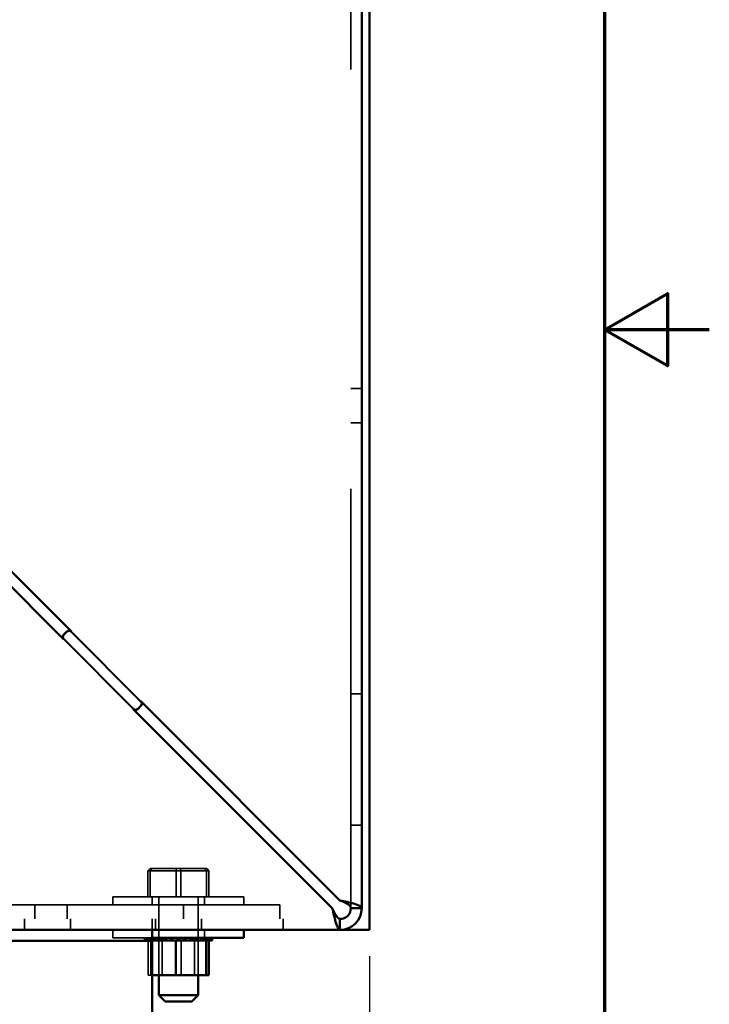
# Model space of a CAD drawing. Units: inches. Extents: x 0.05 to 2.15, y 0.02 to 1.67.
# Drawn here: x 1.99 to 2.15, y 0.69 to 0.92 of the extents above; entities that cross this region are included whole.
import ezdxf

# ---------------------------------------------------------------- set-up
doc = ezdxf.new("R2010")
doc.units = ezdxf.units.IN
doc.header["$LTSCALE"] = 0.1
doc.header["$MEASUREMENT"] = 0
doc.linetypes.add('DASHED', pattern=[0.2067, 0.1654, -0.0413])
doc.layers.get('0').update_dxf_attribs({"lineweight": 25})
for name, color, linetype, lineweight in [('Border (ANSI)', 7, 'Continuous', 70), ('Dimension (ANSI)', 7, 'Continuous', 25), ('Hidden (ANSI)', 7, 'DASHED', 35), ('Visible (ANSI)', 7, 'Continuous', 50)]:
    doc.layers.add(name, color=color, linetype=linetype, lineweight=lineweight)
doc.styles.add('Note Text (ANSI)', font='tahoma.ttf')
doc.dimstyles.new('Default (ANSI)', dxfattribs={"dimscale": 0.1, "dimtxt": 0.14, "dimasz": 0.098425, "dimexe": 0.125, "dimexo": 0.0625, "dimgap": 0.031496, "dimtad": 0, "dimtih": 1, "dimtoh": 1, "dimrnd": 1e-08, "dimzin": 0, "dimdsep": 46, "dimtxsty": 'Note Text (ANSI)', "dimcen": 0.09, "dimdle": 0.393701, "dimclrd": 256, "dimclre": 256, "dimclrt": 256, "dimadec": 0, "dimazin": 1, "dimtfac": 0.857143, "dimtofl": 0, "dimtmove": 0, "dimatfit": 3, "dimfxl": 1, "dimtolj": 1, "dimtzin": 4, "dimlwd": -1, "dimlwe": -1, "dimarcsym": 0})

# ---------------------------------------------------------------- blocks, each defined once
blk = doc.blocks.new('Borders Default Border')
at = {"layer": 'Border (ANSI)', "flags": 128}
for points in [[(0.75, 0.5), (0.75, 16.5), (21.25, 16.5), (21.25, 0.5), (0.75, 0.5)], [(21.5, 8.5), (21.25, 8.5), (21.4, 8.5866), (21.4, 8.4134), (21.25, 8.5)]]:
    blk.add_lwpolyline(points, dxfattribs=at)
blk = doc.blocks.new('*D47')
at = {"layer": 'Defpoints', "color": 0, "transparency": 16777216}
for p in [(2.06893, 0.70685), (1.70458, 0.62455), (1.70458, 0.53048)]:
    blk.add_point(p, dxfattribs=at)
at = {"layer": 'Dimension (ANSI)', "transparency": 16777216}
for p, q in [((2.06893, 0.7006), (2.06893, 0.51798)), ((1.70458, 0.6183), (1.70458, 0.51798)), ((1.71442, 0.53048), (1.85166, 0.53048)), ((2.05909, 0.53048), (1.91107, 0.53048))]:
    blk.add_line(p, q, dxfattribs=at)
for points in [[(1.71442, 0.53212), (1.71442, 0.52884), (1.70458, 0.53048)], [(2.05909, 0.53212), (2.05909, 0.52884), (2.06893, 0.53048)]]:
    blk.add_solid(points, dxfattribs=at)
at = {"layer": 'Dimension (ANSI)', "transparency": 16777216, "insert": (1.85481, 0.53777), "char_height": 0.014, "attachment_point": 1, "style": 'Note Text (ANSI)'}
blk.add_mtext('\\A1; \\fTahoma|b0|i0;14.60', dxfattribs=at)
blk = doc.blocks.new('*D49')
at = {"layer": 'Defpoints', "color": 0, "transparency": 16777216}
for p in [(1.75158, 0.7381), (2.06893, 0.70685), (1.75158, 0.66148)]:
    blk.add_point(p, dxfattribs=at)
at = {"layer": 'Dimension (ANSI)', "transparency": 16777216}
for p, q in [((1.75158, 0.73185), (1.75158, 0.64898)), ((2.06893, 0.7006), (2.06893, 0.64898)), ((1.76142, 0.66148), (1.88055, 0.66148)), ((2.05909, 0.66148), (1.93996, 0.66148))]:
    blk.add_line(p, q, dxfattribs=at)
for points in [[(1.76142, 0.66312), (1.76142, 0.65984), (1.75158, 0.66148)], [(2.05909, 0.66312), (2.05909, 0.65984), (2.06893, 0.66148)]]:
    blk.add_solid(points, dxfattribs=at)
at = {"layer": 'Dimension (ANSI)', "transparency": 16777216, "insert": (1.8837, 0.66877), "char_height": 0.014, "attachment_point": 1, "style": 'Note Text (ANSI)'}
blk.add_mtext('\\A1; \\fTahoma|b0|i0;12.70', dxfattribs=at)

msp = doc.modelspace()

# ---------------------------------------------------------------- linework, layer by layer
at = {"layer": 'Hidden (ANSI)', "ltscale": 1.102443}
msp.add_line((2.06448, 0.71205), (2.06448, 1.07665), dxfattribs=at)
at = {"layer": 'Hidden (ANSI)', "ltscale": 0.049422}
for p, q in [((2.06708, 0.83595), (2.06448, 0.83595)), ((2.06708, 0.82775), (2.06448, 0.82775)), ((2.06708, 0.7631), (2.06448, 0.7631)), ((2.06708, 0.73185), (2.06448, 0.73185)), ((1.98658, 0.70685), (1.98658, 0.70945)), ((1.99758, 0.70685), (1.99758, 0.70945)), ((2.01708, 0.70945), (2.01708, 0.70685)), ((2.01708, 0.70945), (2.01708, 0.70685)), ((2.01783, 0.70685), (2.01783, 0.70945)), ((2.02883, 0.70685), (2.02883, 0.70945)), ((2.04833, 0.70945), (2.04833, 0.70685)), ((2.04833, 0.70945), (2.04833, 0.70685))]:
    msp.add_line(p, q, dxfattribs=at)
at = {"layer": 'Hidden (ANSI)', "ltscale": 0.020852}
for p, q in [((1.99682, 0.77789), (1.99604, 0.77711)), ((2.01354, 0.75961), (2.01432, 0.76039))]:
    msp.add_line(p, q, dxfattribs=at)
at = {"layer": 'Hidden (ANSI)', "ltscale": 0.447504}
for p, q in [((2.01432, 0.76127), (1.9977, 0.77789)), ((2.0144, 0.76136), (1.99779, 0.77798)), ((1.99595, 0.77614), (2.01257, 0.75952)), ((1.99604, 0.77623), (2.01265, 0.75961))]:
    msp.add_line(p, q, dxfattribs=at)
at = {"layer": 'Hidden (ANSI)', "ltscale": 0.014447}
for p, q in [((2.01657, 0.72145), (2.01605, 0.72095)), ((2.01707, 0.72145), (2.01659, 0.72095)), ((2.02283, 0.72145), (2.02279, 0.72095)), ((2.02383, 0.72145), (2.02387, 0.72095)), ((2.02959, 0.72145), (2.03007, 0.72095)), ((2.03009, 0.72145), (2.03061, 0.72095))]:
    msp.add_line(p, q, dxfattribs=at)
at = {"layer": 'Hidden (ANSI)', "ltscale": 0.143408}
for p, q in [((2.01707, 0.72145), (2.01657, 0.72145)), ((2.02383, 0.72145), (2.01707, 0.72145)), ((2.03009, 0.72145), (2.02383, 0.72145))]:
    msp.add_line(p, q, dxfattribs=at)
at = {"layer": 'Hidden (ANSI)', "ltscale": 0.154405}
for p, q in [((2.01605, 0.72095), (2.01659, 0.72095)), ((2.01659, 0.72095), (2.02387, 0.72095)), ((2.02387, 0.72095), (2.03061, 0.72095))]:
    msp.add_line(p, q, dxfattribs=at)
at = {"layer": 'Hidden (ANSI)', "ltscale": 0.117991}
for p, q in [((2.01605, 0.71475), (2.01605, 0.72095)), ((2.01659, 0.71475), (2.01659, 0.72095)), ((2.02279, 0.71475), (2.02279, 0.72095)), ((2.02387, 0.71475), (2.02387, 0.72095)), ((2.03007, 0.71475), (2.03007, 0.72095)), ((2.03061, 0.71475), (2.03061, 0.72095))]:
    msp.add_line(p, q, dxfattribs=at)
at = {"layer": 'Hidden (ANSI)', "ltscale": 1.187407}
for p, q in [((2.0077, 0.71475), (2.03895, 0.71475)), ((2.03895, 0.71282), (2.0077, 0.71282))]:
    msp.add_line(p, q, dxfattribs=at)
at = {"layer": 'Hidden (ANSI)', "ltscale": 0.036565}
for p, q in [((2.0077, 0.71475), (2.0077, 0.71282)), ((2.01708, 0.71475), (2.01708, 0.71282)), ((2.02958, 0.71475), (2.02958, 0.71282)), ((2.03895, 0.71475), (2.03895, 0.71282)), ((2.0077, 0.70685), (2.0077, 0.70492)), ((2.02958, 0.70685), (2.02958, 0.70492))]:
    msp.add_line(p, q, dxfattribs=at)
at = {"layer": 'Hidden (ANSI)', "ltscale": 0.356078}
for p, q in [((2.01864, 0.71475), (2.01864, 0.69605)), ((2.02802, 0.71475), (2.02802, 0.69605))]:
    msp.add_line(p, q, dxfattribs=at)
at = {"layer": 'Hidden (ANSI)', "ltscale": 1.201822}
msp.add_line((2.04753, 0.71281), (1.97301, 0.71281), dxfattribs=at)
at = {"layer": 'Hidden (ANSI)', "ltscale": 0.063945}
for p, q in [((1.98906, 0.70945), (1.98906, 0.71281)), ((1.99676, 0.70945), (1.99676, 0.71281)), ((2.02456, 0.70945), (2.02456, 0.71281)), ((2.04753, 0.70945), (2.04753, 0.71281))]:
    msp.add_line(p, q, dxfattribs=at)
at = {"layer": 'Hidden (ANSI)', "ltscale": 1.10874}
msp.add_line((1.67228, 0.70945), (2.06188, 0.70945), dxfattribs=at)
at = {"layer": 'Hidden (ANSI)', "ltscale": 0.344912}
msp.add_line((2.01708, 0.70492), (2.0077, 0.70492), dxfattribs=at)
at = {"layer": 'Hidden (ANSI)', "ltscale": 0.012281}
for p, q in [((2.01525, 0.70427), (2.01525, 0.70492)), ((2.01526, 0.70427), (2.01526, 0.70492)), ((2.01536, 0.70427), (2.01536, 0.70492)), ((2.01537, 0.70427), (2.01537, 0.70492)), ((2.01545, 0.70427), (2.01545, 0.70492)), ((2.01546, 0.70427), (2.01546, 0.70492)), ((2.01577, 0.70427), (2.01577, 0.70492)), ((2.01579, 0.70427), (2.01579, 0.70492)), ((2.01594, 0.70427), (2.01594, 0.70492)), ((2.01597, 0.70427), (2.01597, 0.70492)), ((2.01602, 0.70427), (2.01602, 0.70492)), ((2.01607, 0.70427), (2.01607, 0.70492)), ((2.01629, 0.70427), (2.01629, 0.70492)), ((2.01642, 0.70427), (2.01642, 0.70492)), ((2.01647, 0.70427), (2.01647, 0.70492)), ((2.01651, 0.70427), (2.01651, 0.70492)), ((2.01672, 0.70427), (2.01672, 0.70492)), ((2.01677, 0.70427), (2.01677, 0.70492)), ((2.01685, 0.70427), (2.01685, 0.70492)), ((2.01707, 0.70427), (2.01707, 0.70492)), ((2.01769, 0.70427), (2.01769, 0.70492)), ((2.01776, 0.70427), (2.01776, 0.70492)), ((2.01781, 0.70427), (2.01781, 0.70492)), ((2.01799, 0.70427), (2.01799, 0.70492)), ((2.01878, 0.70427), (2.01878, 0.70492)), ((2.019, 0.70427), (2.019, 0.70492)), ((2.01907, 0.70427), (2.01907, 0.70492)), ((2.01914, 0.70427), (2.01914, 0.70492)), ((2.02007, 0.70427), (2.02007, 0.70492)), ((2.02042, 0.70427), (2.02042, 0.70492)), ((2.02048, 0.70427), (2.02048, 0.70492)), ((2.02049, 0.70427), (2.02049, 0.70492)), ((2.02152, 0.70427), (2.02152, 0.70492)), ((2.02195, 0.70427), (2.02195, 0.70492)), ((2.02196, 0.70427), (2.02196, 0.70492)), ((2.02202, 0.70427), (2.02202, 0.70492)), ((2.02306, 0.70427), (2.02306, 0.70492)), ((2.02313, 0.70427), (2.02313, 0.70492)), ((2.02352, 0.70427), (2.02352, 0.70492)), ((2.02352, 0.70427), (2.02352, 0.70492)), ((2.0236, 0.70427), (2.0236, 0.70492)), ((2.0236, 0.70427), (2.0236, 0.70492)), ((2.0247, 0.70427), (2.0247, 0.70492)), ((2.0251, 0.70427), (2.0251, 0.70492)), ((2.02514, 0.70427), (2.02514, 0.70492)), ((2.02517, 0.70427), (2.02517, 0.70492)), ((2.02618, 0.70427), (2.02618, 0.70492)), ((2.02659, 0.70427), (2.02659, 0.70492)), ((2.0266, 0.70427), (2.0266, 0.70492)), ((2.02667, 0.70427), (2.02667, 0.70492)), ((2.02752, 0.70427), (2.02752, 0.70492)), ((2.02788, 0.70427), (2.02788, 0.70492)), ((2.02798, 0.70427), (2.02798, 0.70492)), ((2.02804, 0.70427), (2.02804, 0.70492)), ((2.02867, 0.70427), (2.02867, 0.70492)), ((2.02897, 0.70427), (2.02897, 0.70492)), ((2.02918, 0.70427), (2.02918, 0.70492)), ((2.02923, 0.70427), (2.02923, 0.70492)), ((2.02959, 0.70427), (2.02959, 0.70492)), ((2.02981, 0.70427), (2.02981, 0.70492)), ((2.03015, 0.70427), (2.03015, 0.70492)), ((2.03019, 0.70427), (2.03019, 0.70492)), ((2.03024, 0.70427), (2.03024, 0.70492)), ((2.03037, 0.70427), (2.03037, 0.70492)), ((2.03059, 0.70427), (2.03059, 0.70492)), ((2.03063, 0.70427), (2.03063, 0.70492)), ((2.03087, 0.70427), (2.03087, 0.70492)), ((2.03089, 0.70427), (2.03089, 0.70492)), ((2.03129, 0.70427), (2.03129, 0.70492)), ((2.0313, 0.70427), (2.0313, 0.70492))]:
    msp.add_line(p, q, dxfattribs=at)
at = {"layer": 'Hidden (ANSI)', "ltscale": 0.012328}
for p, q in [((2.01955, 0.70492), (2.01949, 0.70427)), ((2.02711, 0.70492), (2.02717, 0.70427))]:
    msp.add_line(p, q, dxfattribs=at)
at = {"layer": 'Hidden (ANSI)', "ltscale": 0.00189}
msp.add_line((2.01525, 0.70427), (2.01536, 0.70427), dxfattribs=at)
at = {"layer": 'Hidden (ANSI)', "ltscale": 0.001369}
for p, q in [((2.01537, 0.70427), (2.01536, 0.70427)), ((2.01579, 0.70427), (2.01577, 0.70427)), ((2.01651, 0.70427), (2.01647, 0.70427))]:
    msp.add_line(p, q, dxfattribs=at)
at = {"layer": 'Hidden (ANSI)', "ltscale": 0.007532}
msp.add_line((2.01537, 0.70427), (2.01577, 0.70427), dxfattribs=at)
at = {"layer": 'Hidden (ANSI)', "ltscale": 0.005885}
msp.add_line((2.01579, 0.70427), (2.0161, 0.70427), dxfattribs=at)
at = {"layer": 'Hidden (ANSI)', "ltscale": 0.008369}
msp.add_line((2.01647, 0.70427), (2.0161, 0.70427), dxfattribs=at)
at = {"layer": 'Hidden (ANSI)', "ltscale": 0.156561}
for p, q in [((2.0161, 0.69605), (2.0161, 0.70427)), ((2.01673, 0.69605), (2.01673, 0.70427)), ((2.01949, 0.70427), (2.01949, 0.69605)), ((2.02396, 0.69605), (2.02396, 0.70427)), ((2.02717, 0.70427), (2.02717, 0.69605))]:
    msp.add_line(p, q, dxfattribs=at)
at = {"layer": 'Hidden (ANSI)', "ltscale": 0.011378}
msp.add_line((2.01651, 0.70427), (2.01708, 0.70427), dxfattribs=at)
at = {"layer": 'Hidden (ANSI)', "ltscale": 0.022573}
msp.add_line((2.0161, 0.69605), (2.01708, 0.69605), dxfattribs=at)
at = {"layer": 'Hidden (ANSI)', "ltscale": 0.018599}
for centre, start, end in [((1.99726, 0.77745), 45, 135), ((1.99648, 0.77667), 135, 225), ((2.01387, 0.76083), 315, 45), ((2.0131, 0.76005), 225, 315)]:
    msp.add_arc(centre, 0.000625, start, end, dxfattribs=at)
at = {"layer": 'Visible (ANSI)'}
for p, q in [((2.06893, 0.70685), (2.06893, 1.0785)), ((2.06708, 1.07665), (2.06708, 0.71205)), ((1.99595, 0.77614), (1.97774, 0.79435)), ((1.99779, 0.77798), (1.97958, 0.79618)), ((1.99673, 0.77798), (1.99595, 0.7772)), ((2.06188, 0.71388), (2.0144, 0.76136)), ((2.06004, 0.71205), (2.01257, 0.75952)), ((2.01363, 0.75952), (2.0144, 0.7603)), ((2.06708, 0.71205), (2.06448, 0.71205)), ((2.06188, 0.70945), (2.06188, 0.70685)), ((1.79533, 0.70685), (2.06893, 0.70685)), ((2.01708, 0.70425), (2.01708, 0.70685)), ((2.03895, 0.70492), (2.01708, 0.70492)), ((2.01743, 0.70427), (2.01743, 0.70492)), ((2.01748, 0.70427), (2.01748, 0.70492)), ((2.01862, 0.70427), (2.01862, 0.70492)), ((2.01868, 0.70427), (2.01868, 0.70492)), ((2.01999, 0.70427), (2.01999, 0.70492)), ((2.02006, 0.70427), (2.02006, 0.70492)), ((2.02149, 0.70427), (2.02149, 0.70492)), ((2.02156, 0.70427), (2.02156, 0.70492)), ((2.02306, 0.70427), (2.02306, 0.70492)), ((2.02313, 0.70427), (2.02313, 0.70492)), ((2.02464, 0.70427), (2.02464, 0.70492)), ((2.02471, 0.70427), (2.02471, 0.70492)), ((2.02617, 0.70427), (2.02617, 0.70492)), ((2.02624, 0.70427), (2.02624, 0.70492)), ((2.02759, 0.70427), (2.02759, 0.70492)), ((2.02765, 0.70427), (2.02765, 0.70492)), ((2.02885, 0.70427), (2.02885, 0.70492)), ((2.0289, 0.70427), (2.0289, 0.70492)), ((2.02989, 0.70427), (2.02989, 0.70492)), ((2.02994, 0.70427), (2.02994, 0.70492)), ((2.03069, 0.70427), (2.03069, 0.70492)), ((2.03072, 0.70427), (2.03072, 0.70492)), ((2.0312, 0.70427), (2.0312, 0.70492)), ((2.03121, 0.70427), (2.03121, 0.70492)), ((2.0314, 0.70427), (2.0314, 0.70492)), ((2.03141, 0.70427), (2.03141, 0.70492)), ((2.03895, 0.70685), (2.03895, 0.70492)), ((1.70458, 0.70425), (2.01708, 0.70425)), ((2.01708, 0.70427), (2.01743, 0.70427)), ((2.01708, 0.70165), (2.01708, 0.70425)), ((2.01748, 0.70427), (2.01743, 0.70427)), ((2.01748, 0.70427), (2.01862, 0.70427)), ((2.01868, 0.70427), (2.01862, 0.70427)), ((2.01868, 0.70427), (2.01999, 0.70427)), ((2.02006, 0.70427), (2.01999, 0.70427)), ((2.02006, 0.70427), (2.02149, 0.70427)), ((2.02156, 0.70427), (2.02149, 0.70427)), ((2.02156, 0.70427), (2.02186, 0.70427)), ((2.0227, 0.70427), (2.02186, 0.70427)), ((2.02304, 0.70427), (2.0227, 0.70427)), ((2.0227, 0.69605), (2.0227, 0.70427)), ((2.02304, 0.70427), (2.02306, 0.70427)), ((2.02313, 0.70427), (2.02306, 0.70427)), ((2.02313, 0.70427), (2.0232, 0.70427)), ((2.02408, 0.70427), (2.0232, 0.70427)), ((2.02408, 0.70427), (2.02464, 0.70427)), ((2.02471, 0.70427), (2.02464, 0.70427)), ((2.02471, 0.70427), (2.02617, 0.70427)), ((2.02624, 0.70427), (2.02617, 0.70427)), ((2.02624, 0.70427), (2.02759, 0.70427)), ((2.02765, 0.70427), (2.02759, 0.70427)), ((2.02765, 0.70427), (2.02885, 0.70427)), ((2.0289, 0.70427), (2.02885, 0.70427)), ((2.02975, 0.70427), (2.0289, 0.70427)), ((2.02975, 0.70427), (2.02989, 0.70427)), ((2.02994, 0.70427), (2.02989, 0.70427)), ((2.02993, 0.69605), (2.02993, 0.70427)), ((2.03003, 0.70427), (2.02994, 0.70427)), ((2.03003, 0.70427), (2.03069, 0.70427)), ((2.03056, 0.69605), (2.03056, 0.70427)), ((2.03072, 0.70427), (2.03069, 0.70427)), ((2.03072, 0.70427), (2.0312, 0.70427)), ((2.03121, 0.70427), (2.0312, 0.70427)), ((2.03121, 0.70427), (2.0314, 0.70427)), ((2.03141, 0.70427), (2.0314, 0.70427)), ((2.01708, 0.62455), (2.01708, 0.70165)), ((2.01708, 0.69605), (2.0227, 0.69605)), ((2.01864, 0.69605), (2.01864, 0.69125)), ((2.0227, 0.69605), (2.02993, 0.69605)), ((2.02802, 0.69605), (2.02802, 0.69125)), ((2.02993, 0.69605), (2.03056, 0.69605)), ((2.01864, 0.69125), (2.02802, 0.69125)), ((2.02014, 0.68975), (2.01864, 0.69125)), ((2.02652, 0.68975), (2.02802, 0.69125)), ((2.02652, 0.68975), (2.02014, 0.68975))]:
    msp.add_line(p, q, dxfattribs=at)
for centre, radius, start, end in [((1.99726, 0.77745), 0.00075, 45, 135), ((1.99648, 0.77667), 0.00075, 135, 225), ((2.01387, 0.76083), 0.00075, 315, 45), ((2.0131, 0.76005), 0.00075, 225, 315), ((2.06188, 0.71205), 0.0026, 270, 0), ((2.06188, 0.71205), 0.0052, 270, 0)]:
    msp.add_arc(centre, radius, start, end, dxfattribs=at)
for points, knots in [([(2.06188, 0.70945), (2.06147, 0.70945), (2.06105, 0.70997), (2.06064, 0.71077), (2.06044, 0.71116), (2.06024, 0.7116), (2.06004, 0.71205)], [0, 0, 0, 0, 1.059491, 1.059491, 1.059491, 1.570796, 1.570796, 1.570796, 1.570796]), ([(2.06188, 0.70685), (2.06153, 0.70685), (2.06118, 0.70758), (2.06084, 0.70878), (2.06057, 0.70969), (2.06031, 0.71087), (2.06004, 0.71205)], [0, 0, 0, 0, 0.890922, 0.890922, 0.890922, 1.570796, 1.570796, 1.570796, 1.570796]), ([(2.06188, 0.71388), (2.0628, 0.71347), (2.0637, 0.71306), (2.06415, 0.71264), (2.06436, 0.71244), (2.06448, 0.71224), (2.06448, 0.71205)], [0, 0, 0, 0, 1.059491, 1.059491, 1.059491, 1.570796, 1.570796, 1.570796, 1.570796]), ([(2.06708, 0.71205), (2.06708, 0.71239), (2.06635, 0.71274), (2.06515, 0.71309), (2.06423, 0.71335), (2.06306, 0.71362), (2.06188, 0.71388)], [0, 0, 0, 0, 0.890922, 0.890922, 0.890922, 1.570796, 1.570796, 1.570796, 1.570796])]:
    msp.add_open_spline(points, degree=3, knots=knots, dxfattribs=at)

# ---------------------------------------------------------------- block references
at = {"xscale": 0.1, "yscale": 0.1, "zscale": 0.1}
msp.add_blockref('Borders Default Border', (0, 0), dxfattribs=at)

# ---------------------------------------------------------------- dimensions: what is measured, and where the dimension line sits
at = {"layer": 'Dimension (ANSI)'}
for base, p2, text, picture, middle in [((1.75158, 0.66148), (1.75158, 0.7381), ' \\fTahoma|b0|i0;12.70', '*D49', (1.91025, 0.66148)), ((1.70458, 0.53048), (1.70458, 0.62455), ' \\fTahoma|b0|i0;14.60', '*D47', (1.88137, 0.53048))]:
    dim = msp.add_linear_dim(base=base, p1=(2.06893, 0.70685), p2=p2, text=text, dimstyle='Default (ANSI)', override={"dimgap": 0.031496, "dimtih": 0, "dimtoh": 0, "dimdec": 2, "dimlfac": 40, "dimtol": 0, "dimlim": 0, "dimtp": 0, "dimtm": 0, "dimtdec": 2, "dimatfit": 1}, dxfattribs=at)
    dim.commit()
    dim.dimension.update_dxf_attribs({"geometry": picture, "text_midpoint": middle, "dimtype": 160})

doc.saveas('drawing.dxf')
